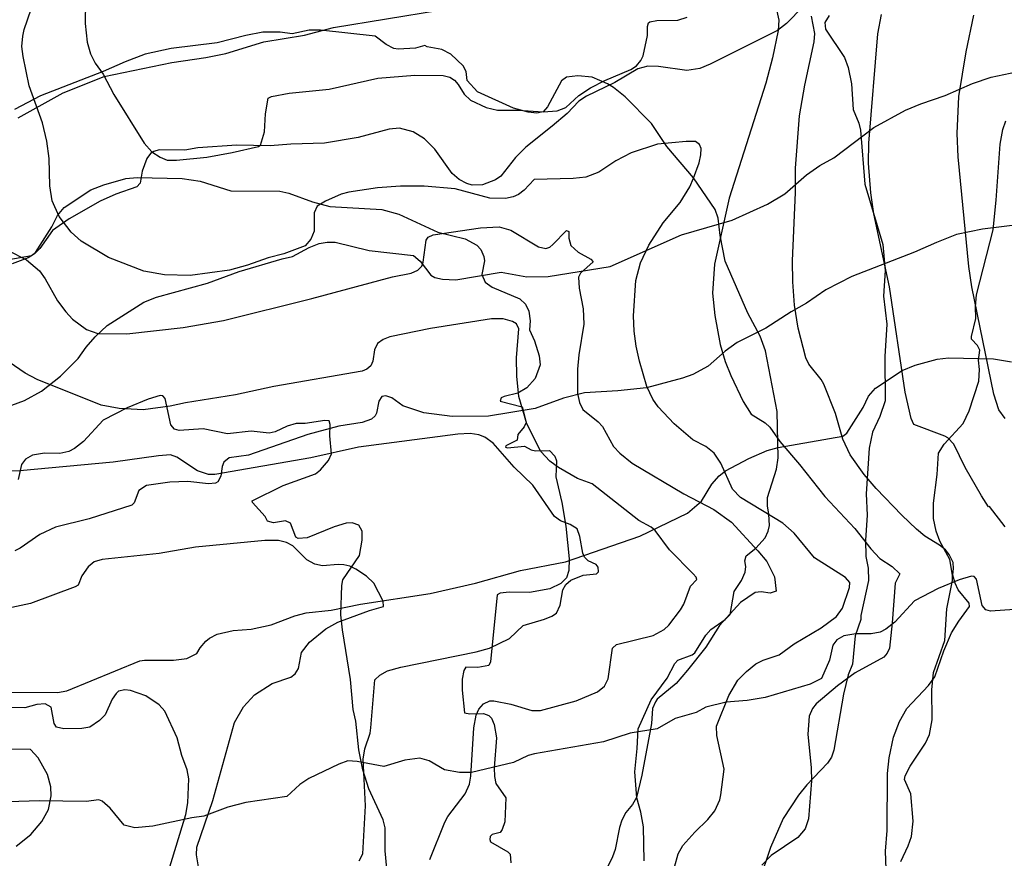
# Model space of a CAD drawing. Extents: x -3 to 234823669, y -4 to 166530480.
# Drawn here: x 372488 to 372638, y 3342623 to 3342751 of the extents above; entities that cross this region are included whole.
import ezdxf

# ---------------------------------------------------------------- set-up
doc = ezdxf.new("R2010")
doc.units = 0
doc.header["$LTSCALE"] = 5
doc.header["$MEASUREMENT"] = 0
doc.layers.add('V-CURVA_MESTRA', color=1, linetype='CONTINUOUS')
doc.layers.add('V-REFERENCIA', color=2, linetype='CONTINUOUS')

# ---------------------------------------------------------------- blocks, each defined once
blk = doc.blocks.new('CAUGE_A3_paisag_5000')
at = {"layer": 'V-CURVA_MESTRA'}
for points in [[(184169.11, 1671992.13), (184175.94, 1671995.93), (184182.19, 1671998.42), (184192.46, 1672000.55), (184197.62, 1672001.31), (184200.68, 1672001.93), (184206.45, 1672003.66), (184212.61, 1672004.7), (184217.04, 1672005.85), (184233.14, 1672008.51)], [(184288.41, 1672009.07), (184285.88, 1672006.45), (184284.54, 1672005.38), (184274.29, 1672000.29), (184272.72, 1671999.65), (184270.76, 1671999.31), (184266.46, 1671999.91), (184264.84, 1671999.99), (184263.3, 1671999.59), (184259.81, 1671997.5), (184255.51, 1671995.43), (184254.35, 1671994.67), (184252.53, 1671992.8), (184250.29, 1671990.85), (184246.28, 1671987.68), (184244.69, 1671986.09), (184242.45, 1671983.27), (184241.66, 1671982.7), (184239.7, 1671981.93), (184238.13, 1671981.91), (184237.32, 1671982.14), (184236.14, 1671982.76), (184235.06, 1671983.68), (184232.44, 1671987.36), (184230.86, 1671988.94), (184229.16, 1671990), (184227.05, 1671990.54), (184225.48, 1671990.43), (184220.79, 1671989.13), (184215.68, 1671988.26), (184210.57, 1671988.15), (184207.41, 1671987.89), (184202.34, 1671987.98), (184196.42, 1671987.6), (184194.46, 1671987.21), (184190.54, 1671987.26), (184189.73, 1671987.02), (184189.24, 1671986.7), (184188.69, 1671985.98), (184187.96, 1671984.02), (184187.63, 1671982.21), (184187.13, 1671981.65), (184183.94, 1671980.53), (184181.56, 1671979.46), (184176.87, 1671976.8), (184174.33, 1671975.01), (184172.4, 1671972.28), (184171.61, 1671971.49), (184170.61, 1671970.86), (184168.22, 1671969.96)], [(184167.2, 1671948.15), (184170.05, 1671949.17), (184172.65, 1671950.62), (184175.55, 1671952.9), (184178.21, 1671955.58), (184179.44, 1671957.31), (184180.81, 1671958.88), (184182.62, 1671960.57), (184188.2, 1671964.15), (184190.16, 1671964.89), (184197.87, 1671967.04), (184202.68, 1671968.77), (184209.25, 1671970.73), (184210.82, 1671971.05), (184213.33, 1671972.45), (184214.87, 1671973.03), (184216.1, 1671973.26), (184217.3, 1671973.24), (184222.45, 1671971.96), (184229.22, 1671971.22), (184230.22, 1671970.37), (184231.82, 1671968.24), (184232.42, 1671967.9), (184233.61, 1671967.6), (184235.61, 1671967.53), (184242.51, 1671968.68), (184246.43, 1671968), (184249.67, 1671968.04), (184259.09, 1671969.56), (184269.95, 1671974.35), (184277.62, 1671976.61), (184283, 1671979.01), (184285.66, 1671980.61), (184288.94, 1671983.49), (184290.95, 1671984.89), (184293.08, 1671986.06), (184299.19, 1671990.66), (184303.98, 1671993.3), (184306.31, 1671994.28), (184309.99, 1671995.52), (184314.16, 1671997.33), (184317.02, 1671998.31), (184321.79, 1671999.31)], [(184322.69, 1671976.07), (184315.7, 1671975.24), (184311.74, 1671974.39), (184308.67, 1671973.22), (184305.33, 1671971.71), (184295.81, 1671968.04), (184291.89, 1671965.98), (184288.95, 1671963.98), (184286.6, 1671962.68), (184282.73, 1671960.19), (184278.38, 1671958.01), (184276.55, 1671956.69), (184274, 1671954.39), (184271.65, 1671953.16), (184270.08, 1671952.58), (184264.62, 1671951.13), (184260.28, 1671950.66), (184255.17, 1671950.37), (184252.01, 1671949.56), (184247.67, 1671947.98), (184240.6, 1671946.79), (184235.1, 1671946.76), (184230.76, 1671947.34), (184227.56, 1671948.39), (184225.88, 1671949.58), (184225.01, 1671949.9), (184224.37, 1671949.79), (184223.92, 1671949.07), (184223.58, 1671947.26), (184223.39, 1671946.87), (184222.81, 1671946.34), (184221.39, 1671945.85), (184217.85, 1671945.27), (184213.16, 1671944.02), (184204.13, 1671940.87), (184201.19, 1671940.48), (184200.36, 1671939.85), (184200.1, 1671939.18), (184199.89, 1671937.72), (184199.45, 1671936.84), (184199.1, 1671936.63), (184198.04, 1671936.54), (184194.89, 1671936.9), (184192.16, 1671936.78), (184188.63, 1671936.27), (184187.47, 1671935.52), (184186.75, 1671933.67), (184186.37, 1671933.31), (184179.89, 1671931.24), (184174.78, 1671929.96), (184172.4, 1671928.83), (184169.42, 1671926.75), (184168.61, 1671926.34)], [(184165.71, 1671904.91), (184175.08, 1671904.83), (184176.53, 1671905.08), (184187.61, 1671909.63), (184188.33, 1671909.77), (184192.72, 1671909.77), (184194.76, 1671909.98), (184196.29, 1671910.75), (184196.76, 1671911.62), (184197.61, 1671912.62), (184198.21, 1671913.11), (184199.36, 1671913.69), (184201.79, 1671914.24), (184204.52, 1671914.45), (184207.58, 1671915.09), (184211.18, 1671916.46), (184212.87, 1671916.93), (184216.66, 1671917.35), (184221.13, 1671918.27), (184231.74, 1671919.88), (184238.6, 1671921.44), (184245.45, 1671923.36), (184252.31, 1671924.68), (184263.6, 1671928.6), (184270.84, 1671932.09), (184272.97, 1671933.92), (184274.55, 1671936.5), (184275.65, 1671937.76), (184276.63, 1671938.5), (184280.15, 1671940.38), (184282.96, 1671941.59), (184284.64, 1671942.06), (184294.46, 1671943.8), (184295.08, 1671944.25), (184297.55, 1671948.15), (184298.38, 1671949.86), (184299.4, 1671951.07), (184303.45, 1671953.75), (184305.43, 1671954.54), (184308.8, 1671955.46), (184310.5, 1671955.65), (184317.36, 1671955.5), (184320.09, 1671955.07)], [(184320.56, 1671917.46), (184316.89, 1671917.18), (184316.19, 1671917.39), (184315.61, 1671918.07), (184314.76, 1671922.04), (184314.42, 1671922.46), (184314, 1671922.51), (184312.16, 1671921.95), (184308.97, 1671920.63), (184305.35, 1671918.78), (184302.34, 1671915.52), (184301, 1671914.45), (184300.11, 1671913.99), (184298.75, 1671913.73), (184296.44, 1671913.77), (184294.61, 1671913.43), (184293.52, 1671912.86), (184292.95, 1671912.03), (184292.42, 1671909.77), (184291.2, 1671906.94), (184289.5, 1671906.11), (184282.64, 1671904.06), (184279.92, 1671903.63), (184276.72, 1671903.38), (184273.65, 1671902.61), (184272.16, 1671901.78), (184268.97, 1671900.87), (184266.24, 1671899.31), (184262.15, 1671898.65), (184258.06, 1671897.33), (184247.58, 1671895.54), (184246.65, 1671895.27), (184244.39, 1671894.22), (184238, 1671892.69), (184236.17, 1671892.66), (184233.91, 1671893.07), (184231.58, 1671894.43), (184230.16, 1671894.84), (184227.9, 1671894.58), (184224.71, 1671893.58), (184220.62, 1671894.33), (184219.21, 1671894.45), (184217.85, 1671893.96), (184213.29, 1671891.79), (184211.93, 1671890.88), (184209.92, 1671889.04), (184203.71, 1671888.15), (184200.98, 1671887.4), (184197.32, 1671886.04), (184195.49, 1671885.81), (184189.56, 1671884.55), (184186.84, 1671884.29), (184185.22, 1671884.68), (184183.11, 1671887.27), (184181.89, 1671888.34), (184181.39, 1671888.51), (184179.43, 1671888.26), (184172.35, 1671888.38), (184164.52, 1671888.13)]]:
    blk.add_lwpolyline(points, dxfattribs=at)
blk = doc.blocks.new('cauge_A3')
at = {"layer": 'V-CURVA_MESTRA'}
for points in [[(183860.77, 1671749.04), (183860.35, 1671751.77), (183860.39, 1671752.96), (183862.83, 1671760.05), (183866.13, 1671771.91), (183867.48, 1671774.26), (183869.16, 1671776.1), (183871.85, 1671777.8), (183874.67, 1671778.76), (183875.31, 1671779.27), (183875.82, 1671780.08), (183876.29, 1671782.54), (183877.48, 1671784.07), (183879.98, 1671786.1), (183881.82, 1671787.15), (183886.62, 1671788.9), (183888.75, 1671789.51), (183888.71, 1671790.31), (183887.26, 1671793.06), (183886.15, 1671794.1), (183884.57, 1671795.19), (183883.63, 1671795.64), (183882.74, 1671795.83), (183881.84, 1671795.9), (183879.49, 1671795.68), (183878.3, 1671795.94), (183877.12, 1671796.6), (183874.95, 1671798.74), (183874, 1671799.25), (183872.79, 1671799.52), (183870.7, 1671799.52), (183860.2, 1671798.51), (183854.65, 1671797.58), (183845.99, 1671796.67), (183844.77, 1671796.28), (183843.85, 1671795.56), (183842.89, 1671794.19), (183842.32, 1671792.74), (183841.87, 1671792.48), (183835.11, 1671789.96), (183832.26, 1671789.38)], [(183885.04, 1671750.89), (183885.59, 1671751.94), (183886, 1671759.24), (183885.66, 1671766.32), (183885.92, 1671767.9), (183886.72, 1671770.25), (183886.85, 1671771.06), (183887.43, 1671778.35), (183888.2, 1671779.08), (183889.35, 1671779.72), (183891.4, 1671780.3), (183902.84, 1671782.62), (183904.84, 1671783.18), (183907.89, 1671784.67), (183910, 1671786.61), (183913.21, 1671787.57), (183914.36, 1671788.04), (183915.06, 1671788.51), (183915.62, 1671789.71), (183916, 1671792.06), (183916.49, 1671792.83), (183917.22, 1671793.51), (183919.1, 1671794.25), (183921.15, 1671794.45), (183921.42, 1671794.77), (183921.36, 1671795.47), (183921.1, 1671795.87), (183919.84, 1671796.45), (183919.29, 1671796.99), (183919.03, 1671797.61), (183918.61, 1671800.12), (183918.2, 1671801.3), (183917.13, 1671801.98), (183915.64, 1671802.51), (183914.76, 1671803.19), (183911.44, 1671807.93), (183908.62, 1671810.66), (183905.44, 1671814.33), (183904.16, 1671815.25), (183903.26, 1671815.61), (183901.9, 1671815.81), (183900.06, 1671815.7), (183884.96, 1671813.69), (183877.7, 1671812.07), (183863.1, 1671809.55), (183862.17, 1671809.58), (183860.48, 1671810.11), (183857.36, 1671812.21), (183856.36, 1671812.54), (183854.53, 1671812.41), (183847.65, 1671811.43), (183833.49, 1671810.13), (183829.82, 1671809.98)], [(183832.91, 1671753.11), (183835.13, 1671754.88), (183836.84, 1671756.87), (183837.82, 1671758.68), (183838.24, 1671760.73), (183838.2, 1671762.1), (183837.69, 1671764), (183836.28, 1671766.51), (183835.08, 1671767.77), (183827.85, 1671767.82)], [(183831.69, 1671843.57), (183834.47, 1671842.18), (183836.45, 1671840.5), (183837.35, 1671839.3), (183839.22, 1671835.93), (183840.46, 1671834.27), (183841.5, 1671833.18), (183843.62, 1671831.58), (183845.31, 1671831), (183849.75, 1671830.94), (183858.28, 1671831.87), (183864.43, 1671832.98), (183877.87, 1671836.29), (183890.12, 1671839.58), (183892.98, 1671840.15), (183893.98, 1671840.58), (183894.58, 1671841.22), (183894.79, 1671841.84), (183895.26, 1671845.15), (183895.56, 1671845.62), (183896.29, 1671845.96), (183903.48, 1671847.03), (183906.34, 1671847.2), (183908.11, 1671846.66), (183912.29, 1671844.14), (183913.44, 1671843.91), (183914.02, 1671844.1), (183914.49, 1671844.49), (183916.58, 1671846.64), (183916.92, 1671846.47), (183916.92, 1671845.45), (183917.22, 1671844.34), (183918.35, 1671843.33), (183920.25, 1671842.29), (183920.61, 1671841.88), (183918.67, 1671840.13), (183918.37, 1671839.56), (183918.48, 1671837.89), (183919.08, 1671834.74), (183919.2, 1671832.39), (183918.44, 1671827.74), (183918.26, 1671825.56), (183918.26, 1671821.89), (183918.56, 1671820.48), (183919.07, 1671819.45), (183921.4, 1671817.58), (183922.02, 1671816.85), (183923.71, 1671813.82), (183924.67, 1671812.8), (183926.54, 1671811.3), (183934.38, 1671806.63), (183938.94, 1671804.26), (183941.65, 1671802.3), (183945.67, 1671797.99), (183947.03, 1671796.33), (183948.18, 1671794.02), (183948.44, 1671791.84), (183947.52, 1671791.54), (183946.16, 1671791.76), (183945.26, 1671791.63), (183943, 1671790.12), (183939.82, 1671786.61), (183937.75, 1671783.31), (183934.97, 1671779.83), (183933.22, 1671777.82), (183930.34, 1671775.45), (183930.07, 1671775.05), (183929.62, 1671774), (183929.47, 1671771.74), (183928.01, 1671763.89), (183927.19, 1671760.52), (183926.59, 1671759.43), (183925.58, 1671758.21), (183924.99, 1671757.06), (183924.62, 1671755.95), (183923.94, 1671752.58), (183923.56, 1671751.47), (183922.45, 1671749.21)], [(183932.43, 1671747.88), (183933.54, 1671751.94), (183934.25, 1671753.22), (183936.08, 1671755.25), (183938.06, 1671757.14), (183939.11, 1671758.47), (183939.86, 1671760.13), (183940.05, 1671760.9), (183940.52, 1671764.82), (183939.41, 1671769.91), (183939.39, 1671771.32), (183941.23, 1671775.97), (183942.63, 1671778.32), (183943.91, 1671779.66), (183945.32, 1671780.79), (183946.46, 1671781.34), (183948.89, 1671782.15), (183951.15, 1671783.86), (183955.29, 1671786.27), (183957.59, 1671788), (183958.51, 1671789.28), (183959.6, 1671792.42), (183959.62, 1671793.17), (183958.96, 1671793.93), (183954.28, 1671796.9), (183951.17, 1671800.66), (183949.44, 1671802.17), (183943.01, 1671806.05), (183941.82, 1671807.33), (183940.01, 1671811.26), (183938.99, 1671812.78), (183937.75, 1671813.8), (183935.76, 1671814.82), (183932.92, 1671817.26), (183930.49, 1671819.82), (183929.68, 1671820.99), (183928.8, 1671822.91), (183927.65, 1671826.76), (183927.14, 1671829.06), (183926.86, 1671831.36), (183926.74, 1671833.67), (183927.1, 1671839.05), (183927.82, 1671841.74), (183929.06, 1671844.42), (183931.24, 1671847.77), (183933.84, 1671850.89), (183935.29, 1671853.28), (183935.89, 1671854.58), (183936.74, 1671856.93), (183937, 1671858.12), (183937.04, 1671859.1), (183936.79, 1671859.7), (183936.17, 1671860.17), (183934.74, 1671860.17), (183930.42, 1671859.72), (183926.4, 1671858.42), (183924.09, 1671857.21), (183921.47, 1671855.5), (183919.53, 1671854.75), (183917.56, 1671854.54), (183911.63, 1671854.39), (183910.11, 1671852.76), (183909.26, 1671852.08), (183908.47, 1671851.74), (183907.28, 1671851.51), (183904.93, 1671851.55), (183899.64, 1671852.96), (183894.94, 1671853.38), (183891.36, 1671853.38), (183887.86, 1671853.13), (183883.5, 1671852.45), (183882.31, 1671852.13), (183879.96, 1671851.1), (183878.68, 1671850.33), (183878.23, 1671849.33), (183878.23, 1671846.52), (183877.7, 1671845.32), (183876.87, 1671844.29), (183873.6, 1671843.1), (183871.21, 1671842.48), (183868.1, 1671841.35), (183865.32, 1671840.58), (183859.39, 1671839.77), (183855.46, 1671839.88), (183852.31, 1671840.45), (183846.93, 1671842.52), (183842.81, 1671845), (183841.27, 1671846.39), (183839.48, 1671848.78), (183838.41, 1671851.12), (183838.03, 1671853.43), (183837.94, 1671857.57), (183837.6, 1671860.22), (183836.92, 1671862.99), (183834.91, 1671868.58), (183833.98, 1671873.06), (183833.8, 1671874.6), (183833.93, 1671876.13), (183834.14, 1671877.16), (183835.21, 1671880.23)], [(183843.47, 1671881.47), (183843.4, 1671878.05), (183843.71, 1671875.24), (183844.22, 1671873.49), (183844.92, 1671872.04), (183846.12, 1671870.37), (183847.76, 1671867.3), (183852.37, 1671859.92), (183853.56, 1671858.57), (183854.8, 1671857.76), (183855.89, 1671857.31), (183857.3, 1671857.31), (183861.91, 1671857.78), (183865.75, 1671858.46), (183869.74, 1671859.38), (183870.06, 1671859.61), (183870.64, 1671861.62), (183870.8, 1671864.36), (183871.21, 1671866.72), (183871.72, 1671866.98), (183874.41, 1671867.51), (183880.47, 1671868.11), (183887.9, 1671869.77), (183893.53, 1671870.2), (183897.8, 1671870.16), (183898.83, 1671869.9), (183899.53, 1671869.47), (183900.12, 1671868.81), (183901.02, 1671867.36), (183901.96, 1671866.44), (183904.37, 1671865.33), (183906.08, 1671864.93), (183909.2, 1671864.91), (183913, 1671864.65), (183915.13, 1671864.8), (183916.45, 1671865.29), (183918.42, 1671867.13), (183920.21, 1671868.3), (183922.38, 1671869.43), (183926.35, 1671871.08), (183927.2, 1671871.65), (183927.87, 1671872.46), (183928.21, 1671873.15), (183928.87, 1671876.26), (183928.89, 1671877.63), (183929.02, 1671878.16), (183929.23, 1671878.33), (183930.32, 1671878.52), (183933.48, 1671878.56), (183934.93, 1671879.03)], [(183948.56, 1671879.95), (183948.82, 1671878.57), (183948.74, 1671876.99), (183947.88, 1671872.85), (183946.86, 1671869.01), (183941.31, 1671851.55), (183939.05, 1671841.52), (183938.75, 1671837.13), (183939.09, 1671833.71), (183939.94, 1671829.32), (183940.69, 1671826.71), (183941.52, 1671824.58), (183943.4, 1671820.65), (183944.66, 1671818.73), (183946.75, 1671817.43), (183947.48, 1671816.77), (183948.99, 1671814.59), (183952, 1671811.07), (183955.82, 1671806.23), (183960.37, 1671801.36), (183962.8, 1671798.29), (183964.21, 1671796.82), (183966.09, 1671795.58), (183967.21, 1671794.47), (183966.51, 1671793.06), (183966.07, 1671787.02), (183965.64, 1671783.18), (183965.32, 1671782.41), (183964.81, 1671781.81), (183960.45, 1671779.45), (183957.74, 1671777.48), (183954.54, 1671774.73), (183953.98, 1671774), (183953.43, 1671772.85), (183953.26, 1671770.12), (183953.77, 1671765), (183953.81, 1671763.04), (183953.34, 1671757.27), (183952.86, 1671755.74), (183951.72, 1671754.43), (183947.69, 1671751.68), (183946.26, 1671750.23)], [(183965.17, 1671749.59), (183965.06, 1671752.32), (183965.32, 1671755.48), (183965.38, 1671764.15), (183965.59, 1671766.54), (183966.26, 1671769.65), (183967.17, 1671772.04), (183968.28, 1671774), (183971.57, 1671777.5), (183972.55, 1671778.83), (183973.92, 1671782.8), (183975.11, 1671785.53), (183976.18, 1671787.28), (183977.82, 1671789.5), (183977.76, 1671790.03), (183976.09, 1671792.03), (183975.63, 1671793.04), (183975.28, 1671794.28), (183975.41, 1671795.26), (183975.32, 1671796.2), (183974.75, 1671797.43), (183974.15, 1671798.12), (183973.24, 1671798.82), (183971.04, 1671800.21), (183969.75, 1671801.25), (183967.54, 1671803.36), (183963.61, 1671807.44), (183961.82, 1671809.57), (183959.68, 1671812.56), (183958.55, 1671814.93), (183957.44, 1671818.82), (183955.67, 1671823.28), (183955.29, 1671823.98), (183953.39, 1671826.33), (183952.96, 1671827.31), (183951.77, 1671831.79), (183951.21, 1671835.29), (183950.95, 1671838.83), (183950.93, 1671842.03), (183951.38, 1671852.41), (183951.38, 1671856.12), (183951.98, 1671864.06), (183952.79, 1671868.71), (183954.2, 1671875.28), (183954.33, 1671876.56), (183953.82, 1671879.21)], [(183895.81, 1671751.09), (183898.06, 1671756.76), (183898.53, 1671757.59), (183901.19, 1671761.05), (183901.83, 1671762.52), (183902.03, 1671763.72), (183902.47, 1671771.06), (183902.86, 1671772.98), (183903.24, 1671773.92), (183903.94, 1671774.73), (183904.9, 1671775.16), (183905.53, 1671775.16), (183908.09, 1671774.69), (183911.29, 1671773.72), (183912.61, 1671773.72), (183918.03, 1671775.2), (183921.27, 1671776.54), (183922.36, 1671777.41), (183922.92, 1671778.53), (183923.54, 1671783.16), (183924.17, 1671783.75), (183929.73, 1671785.1), (183931.43, 1671786.02), (183932.14, 1671786.68), (183933.91, 1671788.98), (183934.4, 1671789.88), (183935.42, 1671792.61), (183936.4, 1671793.61), (183936.3, 1671793.98), (183935.83, 1671794.49), (183932.24, 1671798.12), (183930.04, 1671801.06), (183929.44, 1671801.55), (183927.57, 1671802.57), (183920.46, 1671808.13), (183918.24, 1671808.96), (183915.36, 1671810.64), (183914.04, 1671811.58), (183912.69, 1671813.05), (183910.54, 1671817.28), (183909.3, 1671821.42), (183909, 1671824.49), (183908.98, 1671827.27), (183909.3, 1671831.71), (183908.96, 1671832.45), (183908.34, 1671832.83), (183906.93, 1671833.22), (183905.19, 1671833.2), (183895.92, 1671831.73), (183889.74, 1671830.49), (183888.71, 1671830.08), (183887.85, 1671829.46), (183887.36, 1671828.51), (183887.11, 1671826.76), (183886.83, 1671826.07), (183886.24, 1671825.54), (183885.51, 1671825.28), (183872.07, 1671822.91), (183866.26, 1671821.69), (183858.65, 1671820.45), (183856.32, 1671819.92), (183852.22, 1671819.39), (183848.55, 1671819.58), (183845.82, 1671820.07), (183836.13, 1671823.98), (183834.29, 1671824.94), (183831.84, 1671826.65)], [(184426.56, 1671851.73), (184427.71, 1671854.09), (184428.22, 1671855.54), (184428.48, 1671857.84), (184428.1, 1671861.98), (184427.16, 1671864.19), (184427.22, 1671864.74), (184428.01, 1671866.19), (184430.35, 1671869.68), (184430.95, 1671871.01), (184431.33, 1671873.26), (184431.29, 1671877.78), (184431.54, 1671880.42), (184433.25, 1671885.28), (184433.57, 1671890.13), (184434.44, 1671894.39), (184434.46, 1671895.24), (184434.02, 1671897.58), (184432.53, 1671900.4), (184431.93, 1671901.93), (184431.54, 1671903.85), (184431.54, 1671906.15), (184432.1, 1671910.54), (184432.31, 1671913.78), (184433.16, 1671915.14), (184436.06, 1671918.25), (184436.96, 1671920.21), (184438.44, 1671924.68), (184438.53, 1671926.47), (184438.4, 1671927.88), (184438.57, 1671929.41), (184438.25, 1671930.13), (184437.34, 1671931.09), (184437.32, 1671931.5), (184437.96, 1671934.22), (184437.91, 1671936.05), (184438.1, 1671937.8), (184440.62, 1671947.68), (184441.09, 1671952.2), (184441.68, 1671960.72), (184442.11, 1671962.93), (184442.53, 1671964.25)], [(183983.24, 1671801.62), (183980.87, 1671804.69), (183980.72, 1671804.67), (183979.64, 1671806.31), (183977.14, 1671810.62), (183975.43, 1671814.17), (183974.52, 1671815.14), (183974.07, 1671815.38), (183969.35, 1671817.14), (183968.93, 1671818.09), (183968.03, 1671822.06), (183965.68, 1671838.07), (183963.29, 1671849.16), (183962.82, 1671852.36), (183962.48, 1671856.84), (183962.52, 1671859.92), (183963.89, 1671876.48), (183964.44, 1671879.42)], [(184415.7, 1671980.23), (184415.02, 1671979.18), (184415.12, 1671978.18), (184418.04, 1671973.84), (184418.6, 1671972.35), (184419.11, 1671969.88), (184419.36, 1671965.96), (184420.19, 1671963.87), (184420.43, 1671962.81), (184421.11, 1671954.63), (184423.84, 1671945.43), (184424.18, 1671941.51), (184423.96, 1671937.63), (184424.47, 1671933.37), (184424.15, 1671928.43), (184424.18, 1671921.7), (184423.41, 1671919.31), (184422.26, 1671916.93), (184421.75, 1671914.5), (184421.32, 1671907.56), (184421.49, 1671904.32), (184421.19, 1671900.53), (184421.28, 1671898.06), (184421.6, 1671896.27), (184421.69, 1671894.41), (184420.52, 1671889.08), (184420.51, 1671888.51), (184419.62, 1671886), (184419.23, 1671881.7), (184418.59, 1671880.08), (184417.87, 1671877.14), (184416.38, 1671868.62), (184416.04, 1671867.6), (184415.46, 1671866.66), (184412.29, 1671863.38), (184411.05, 1671861.82), (184408.71, 1671858.27), (184406.79, 1671853.84), (184405.01, 1671848.6)], [(183983.26, 1671818.05), (183982.28, 1671819.37), (183981.51, 1671821.76), (183978.16, 1671838.07), (183977.71, 1671841.18), (183976.09, 1671857.83), (183975.96, 1671861.37), (183976.22, 1671866.96), (183977.33, 1671873.79), (183978.48, 1671879.34)], [(184387.56, 1671851.84), (184387.45, 1671856.99), (184387.07, 1671859.21), (184386.48, 1671861.38), (184386.14, 1671865.34), (184386.52, 1671868.88), (184386.64, 1671871.9), (184388.63, 1671876.29), (184391.08, 1671879.57), (184392.25, 1671881.78), (184392.7, 1671882.29), (184394.87, 1671883.12), (184395.25, 1671883.4), (184396.96, 1671886.09), (184397.7, 1671886.98), (184399.87, 1671888.47), (184400.66, 1671889.26), (184401.26, 1671892.73), (184402.37, 1671894.39), (184402.92, 1671895.67), (184403, 1671896.52), (184402.87, 1671897.42), (184403.07, 1671898.14), (184404.54, 1671899.33), (184405.97, 1671900.91), (184406.41, 1671901.89), (184406.6, 1671902.78), (184406.54, 1671904.49), (184406.3, 1671905.77), (184406.33, 1671907.04), (184407.69, 1671911.3), (184407.95, 1671913.05), (184407.78, 1671920.08), (184405.99, 1671929.32), (184405.18, 1671931.54), (184403.34, 1671935.03), (184399.89, 1671942.91), (184399.13, 1671946.83), (184398.81, 1671949.43), (184398.36, 1671950.75), (184395.06, 1671955.56), (184391.01, 1671960.34), (184388.69, 1671963.81), (184384.67, 1671967.88), (184382.92, 1671969.32), (184382.02, 1671969.87), (184379.68, 1671970.88), (184377.51, 1671971.09), (184375.76, 1671970.86), (184375.01, 1671970.3), (184372.89, 1671966.38), (184372.23, 1671965.61), (184371.25, 1671965.42), (184369.93, 1671965.57), (184367.71, 1671966.17), (184362.23, 1671968.66), (184360.66, 1671970.39), (184360.53, 1671971.71), (184360.07, 1671972.6), (184358.21, 1671974.39), (184356.81, 1671975.09), (184354.59, 1671975.48), (184354.21, 1671975.69), (184352.8, 1671975.26), (184350.2, 1671975.14), (184349.5, 1671975.24), (184348.37, 1671975.86), (184346.67, 1671977.12), (184338.4, 1671978.03), (184336.66, 1671977.99), (184334.06, 1671977.48), (184332.27, 1671977.69), (184329.63, 1671977.69), (184327.03, 1671977.22), (184322.69, 1671976.07), (184315.7, 1671975.24), (184311.74, 1671974.39), (184308.67, 1671973.22), (184305.33, 1671971.71), (184295.81, 1671968.04), (184291.89, 1671965.98)], [(184284.64, 1671942.06), (184294.46, 1671943.8), (184295.08, 1671944.25), (184297.55, 1671948.15), (184298.38, 1671949.86), (184299.4, 1671951.07), (184303.45, 1671953.75), (184305.43, 1671954.54), (184308.8, 1671955.46), (184310.5, 1671955.65), (184317.36, 1671955.5), (184320.09, 1671955.07), (184324.73, 1671953.6), (184332.19, 1671953.54), (184333.55, 1671953.26), (184337.17, 1671951.92), (184339.81, 1671951.24), (184347.69, 1671950.77), (184350.29, 1671950.07), (184356.21, 1671947.34), (184360.39, 1671946.32), (184362.15, 1671945.34), (184362.75, 1671944.68), (184363.21, 1671943.64), (184363.28, 1671942.96), (184362.9, 1671940.91), (184363.41, 1671939.74), (184364.45, 1671938.99), (184368.65, 1671937.2), (184369.54, 1671936.37), (184370.03, 1671935.33), (184370.27, 1671933.84), (184370.16, 1671932.48), (184370.88, 1671930.81), (184371.59, 1671928.56), (184371.78, 1671927.15), (184371.03, 1671925.11), (184369.73, 1671923.68), (184368.35, 1671922.85), (184366.31, 1671922.38), (184365.84, 1671922.14), (184365.69, 1671921.68), (184369.01, 1671920.78), (184369.65, 1671918.42), (184369.35, 1671917.76), (184368.37, 1671916.59), (184368.28, 1671915.71), (184366.56, 1671914.88), (184366.49, 1671914.67), (184366.8, 1671914.56), (184369.37, 1671914.8), (184370.4, 1671914.26), (184371.08, 1671914.13), (184373.18, 1671914.16), (184373.99, 1671913.3), (184374.25, 1671912.58), (184374.16, 1671910.15), (184375.06, 1671906.24), (184375.68, 1671902.66), (184376.17, 1671897.72), (184376.12, 1671895.93), (184375.78, 1671894.82), (184374.93, 1671893.94), (184373.21, 1671893.16), (184370.14, 1671892.6), (184367.03, 1671892.66), (184365.67, 1671892.49), (184365.22, 1671892.26), (184364.2, 1671882.04), (184363.98, 1671881.52), (184362.3, 1671881.18), (184360.45, 1671881.27), (184360.15, 1671880.72), (184359.93, 1671879.44), (184359.93, 1671877.74), (184360.25, 1671874.32), (184361.07, 1671874.16), (184363.15, 1671874.2), (184363.96, 1671873.92), (184364.35, 1671873.5), (184364.75, 1671872.54), (184365.13, 1671870.49), (184364.79, 1671865.98), (184364.83, 1671864.62), (184365.05, 1671863.55), (184366.56, 1671861.42), (184366.37, 1671857.76), (184365.97, 1671856.61), (184365.67, 1671856.14), (184364.47, 1671855.84), (184364.19, 1671855.54), (184364.09, 1671855.07), (184364.24, 1671854.71), (184366.86, 1671853.18), (184367.18, 1671852.83), (184367.3, 1671851.54)], [(184348.61, 1671849.03), (184348.22, 1671853.33), (184348.22, 1671856.86), (184347.92, 1671858.06), (184345.73, 1671862.74), (184344.81, 1671865.64), (184344.22, 1671868.71), (184343.73, 1671873.05), (184343.32, 1671874.84), (184342.94, 1671879.36), (184341.71, 1671886.9), (184341.49, 1671889.2), (184341.62, 1671893.63), (184341.79, 1671894.52), (184344.3, 1671898.23), (184344.73, 1671900.53), (184344.71, 1671901.89), (184344.22, 1671902.82), (184343.18, 1671903.19), (184342.28, 1671903.1), (184340.45, 1671902.59), (184336.36, 1671900.91), (184335, 1671900.78), (184334.61, 1671901.01), (184333.82, 1671903.12), (184333.04, 1671903.46), (184331.21, 1671903.19), (184330.33, 1671903.44), (184329.99, 1671904.15), (184328.03, 1671906.28), (184328.01, 1671906.53), (184332.69, 1671908.83), (184337.64, 1671910.6), (184338.38, 1671911.22), (184339.59, 1671912.62), (184340.04, 1671913.65), (184339.79, 1671916.37), (184339.83, 1671918.12), (184339.68, 1671918.67), (184339.04, 1671918.73), (184336.06, 1671918.27), (184334.66, 1671918.25), (184333.29, 1671917.84), (184331.5, 1671916.99), (184330.57, 1671916.8), (184327.84, 1671917.1), (184324.22, 1671916.67), (184320.56, 1671917.46), (184316.89, 1671917.18), (184316.19, 1671917.39), (184315.61, 1671918.07), (184314.76, 1671922.04), (184314.42, 1671922.46), (184314, 1671922.51), (184312.16, 1671921.95), (184308.97, 1671920.63), (184305.35, 1671918.78), (184302.34, 1671915.52), (184301, 1671914.45), (184300.11, 1671913.99), (184298.75, 1671913.73), (184296.44, 1671913.77), (184294.61, 1671913.43), (184293.52, 1671912.86), (184292.95, 1671912.03), (184292.42, 1671909.77)], [(184314.78, 1671848.6), (184317.89, 1671858.87), (184318.23, 1671860.65), (184318.36, 1671864.28), (184318.11, 1671865.64), (184317.3, 1671867.85), (184316.57, 1671870.49), (184314.74, 1671874.54), (184313.87, 1671875.54), (184311.82, 1671876.91), (184309.52, 1671877.69), (184308.63, 1671877.8), (184307.69, 1671877.59), (184307.32, 1671877.27), (184306.69, 1671876.37), (184305.66, 1671874.03), (184304.81, 1671873.17), (184303.34, 1671872.13), (184302.11, 1671871.92), (184299.38, 1671871.9), (184298.23, 1671872.13), (184297.91, 1671872.71), (184297.44, 1671875.16), (184296.51, 1671875.69), (184295.25, 1671875.56), (184293.46, 1671875.07), (184291.31, 1671875.12)]]:
    blk.add_lwpolyline(points, dxfattribs=at)

msp = doc.modelspace()

# ---------------------------------------------------------------- block references
at = {"layer": 'V-REFERENCIA'}
for name, p in [('cauge_A3', (188654.649, 1670872.025)), ('cauge_A3', (188195.449, 1670771.073)), ('CAUGE_A3_paisag_5000', (188318.763, 1670743.636))]:
    msp.add_blockref(name, p, dxfattribs=at)

doc.saveas('drawing.dxf')
